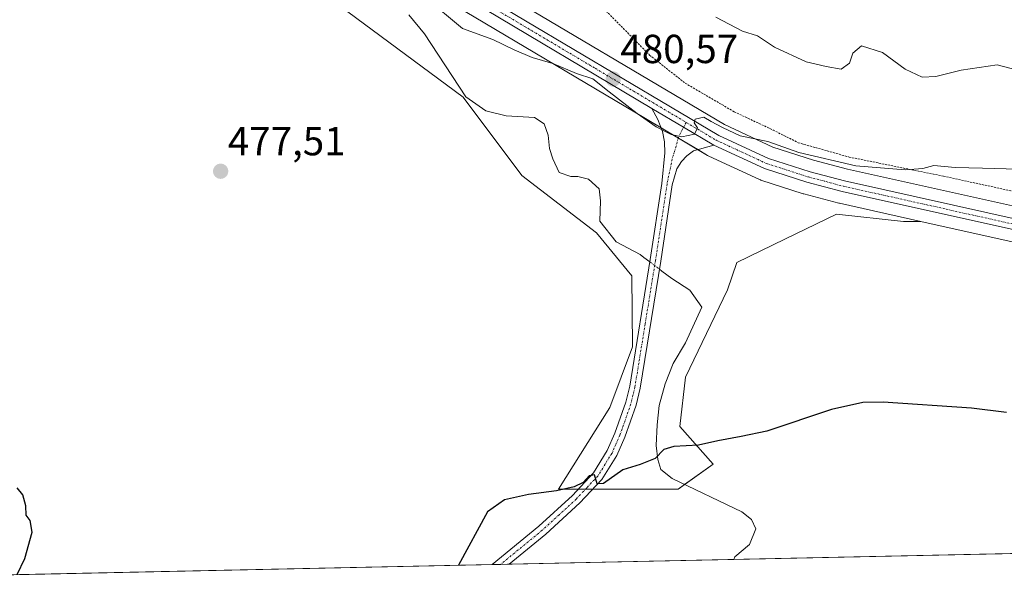
# Model space of a CAD drawing. Units: metres. Extents: x 645069 to 648532, y 4725327 to 4727712.
# Drawn here: x 645300 to 645544, y 4725327 to 4725468 of the extents above; entities that cross this region are included whole.
import ezdxf
from ezdxf.enums import TextEntityAlignment as Align

# ---------------------------------------------------------------- set-up
doc = ezdxf.new("R2010")
doc.units = ezdxf.units.M
doc.header["$MEASUREMENT"] = 0
doc.linetypes.add('TRAZO_Y_PUNTO', pattern=[1, 0.5, -0.25, 0, -0.25])
doc.linetypes.add('TRAZOS', pattern=[0.75, 0.5, -0.25])
for name, color, linetype, lineweight in [('Alambrada', 19, 'TRAZOS', 0), ('Camino', 19, 'Continuous', 0), ('Camino Cxs', 19, 'Continuous', 0), ('Camino eje', 39, 'TRAZO_Y_PUNTO', 13), ('Carretera de calzada única', 19, 'Continuous', 13), ('Carretera de calzada única Cxs', 19, 'Continuous', 13), ('Carretera de calzada única eje', 19, 'TRAZO_Y_PUNTO', 0), ('Carátula', 7, 'Continuous', 5), ('Comarca CxS', 133, 'Continuous', 0), ('Comunidad Autónoma CxS', 142, 'Continuous', 0), ('Corriente natural lineal', 142, 'Continuous', 13), ('Corriente natural lineal oculto', 19, 'TRAZO_Y_PUNTO', 13), ('Cultivos herbáceos CxS', 92, 'Continuous', 0), ('Curva de nivel maestra', 36, 'Continuous', 30), ('Curva de nivel normal', 36, 'Continuous', 0), ('Municipio CxS', 142, 'Continuous', 0), ('Núcleo urbano', 19, 'Continuous', 0), ('Núcleo urbano CxS', 19, 'Continuous', 0), ('Provincia CxS', 1, 'Continuous', 0), ('Punto de cota en terreno', 7, 'Continuous', 0), ('Rótulo de punto de cota en terreno', 19, 'Continuous', 0), ('Suelo desnudo', 252, 'Continuous', 0), ('Suelo desnudo CxS', 43, 'Continuous', 0)]:
    doc.layers.add(name, color=color, linetype=linetype, lineweight=lineweight)
doc.styles.add('Arial', font='txt', dxfattribs={"height": 0.2})

# ---------------------------------------------------------------- blocks, each defined once
blk = doc.blocks.new('*U150')
at = {"layer": 'Cultivos herbáceos CxS', "color": 92, "linetype": 'Continuous', "lineweight": 0}
for points in [[(645363.04, 4725483.26, 479.19), (645409.91, 4725448.49, 477.59), (645424.42, 4725429.14, 477.35), (645442.93, 4725414.96, 476.33), (645451.69, 4725404.37, 476.1), (645451.84, 4725386.81, 476.1), (645446.21, 4725371.8, 475.88), (645433.55, 4725351.63, 474.96), (645463.09, 4725351.63, 473.54), (645471.81, 4725357.8, 474.22), (645463.56, 4725367.11, 475.43), (645464.97, 4725379.31, 475.54), (645475.29, 4725400.89, 475.79), (645477.64, 4725407.64, 476.11), (645489.5, 4725413.41, 477.29), (645502.24, 4725419.6, 478), (645518.83, 4725417.76, 478.49), (645523.15, 4725417.8, 478.46), (645553.88, 4725410.95, 477.87)], [(645677.9, 4725338.52, 478.61), (645117.16, 4725326.61, 469.54)]]:
    blk.add_polyline3d(points, dxfattribs=at)
blk = doc.blocks.new('*U153')
at = {"layer": 'Suelo desnudo CxS', "color": 43, "linetype": 'Continuous', "lineweight": 0}
for points in [[(645567.29, 4725416.85, 477.58), (645504.99, 4725430.74, 479.54), (645496.57, 4725432.96, 479.54), (645486.57, 4725436.16, 479.73), (645474.54, 4725441.73, 480.22), (645414.93, 4725477.11, 482.47), (645404.9, 4725483.4, 482.63), (645391.14, 4725493.84, 482.4), (645382.14, 4725501.53, 482.56), (645330, 4725553.85, 482.92), (645299.14, 4725585.32, 484.16)], [(645410.45, 4725469.68, 481.09), (645455.03, 4725443.22, 479.87), (645470.4, 4725434.09, 479.5), (645470.66, 4725433.96, 479.49), (645483.25, 4725428.16, 479.05), (645483.48, 4725428.06, 479.01), (645483.59, 4725428.02, 479), (645494.06, 4725424.65, 477.9), (645494.21, 4725424.61, 477.9), (645502.89, 4725422.32, 478.32), (645503.01, 4725422.29, 478.32), (645503.01, 4725422.29, 478.32), (645523.15, 4725417.8, 478.46), (645518.83, 4725417.76, 478.49), (645502.24, 4725419.6, 478), (645489.5, 4725413.41, 477.29), (645477.64, 4725407.64, 476.11), (645475.29, 4725400.89, 475.79), (645464.97, 4725379.31, 475.54), (645463.56, 4725367.11, 475.43), (645471.81, 4725357.8, 474.22), (645463.09, 4725351.63, 473.54), (645433.55, 4725351.63, 474.96), (645446.21, 4725371.8, 475.88), (645451.84, 4725386.81, 476.1), (645451.69, 4725404.37, 476.1), (645442.93, 4725414.96, 476.33), (645424.42, 4725429.14, 477.35), (645409.91, 4725448.49, 477.59), (645363.04, 4725483.26, 479.19)]]:
    blk.add_polyline3d(points, dxfattribs=at)
blk = doc.blocks.new('*U183')
at = {"layer": 'Curva de nivel normal', "color": 36, "linetype": 'Continuous', "lineweight": 0}
blk.add_polyline3d([(645547.23, 4725430.73, 480), (645538.43, 4725430.99, 480), (645531.6, 4725431.11, 480), (645526.36, 4725431.59, 480), (645523.62, 4725430.86, 480), (645519.26, 4725430.55, 480), (645507.06, 4725431.52, 480), (645492.94, 4725434.86, 480), (645485.29, 4725437.57, 480), (645478.44, 4725439, 480), (645474.1, 4725441.06, 480), (645471.3, 4725442.48, 480), (645469.47, 4725443.6, 480), (645467.36, 4725443.1, 480), (645467.1, 4725442.18, 480), (645467.91, 4725440.95, 480), (645467.14, 4725439.34, 480), (645464.06, 4725438.75, 480), (645461.38, 4725439.26, 480), (645457.68, 4725441.16, 480), (645452.95, 4725444.51, 480), (645446.05, 4725449.88, 480), (645442.01, 4725453.04, 480), (645438, 4725454.36, 480), (645432.14, 4725456.83, 480), (645426.99, 4725458.35, 480), (645422.53, 4725460.21, 480), (645417.28, 4725462.75, 480), (645409.73, 4725465.46, 480), (645400.44, 4725473.3, 480)], dxfattribs=at)
blk = doc.blocks.new('*U229')
at = {"layer": 'Curva de nivel maestra', "color": 36, "linetype": 'Continuous', "lineweight": 30}
for points in [[(645299.6, 4725330.48, 475), (645301.48, 4725334.49, 475), (645303.32, 4725341.01, 475), (645302.8, 4725343.83, 475), (645301.84, 4725345.2, 475), (645301.8, 4725347.5, 475), (645301, 4725350.19, 475), (645299.6, 4725351.91, 475)], [(645544.3, 4725370.56, 475), (645535.63, 4725371.65, 475), (645513.79, 4725373.13, 475), (645508.83, 4725373.07, 475), (645501.06, 4725371.33, 475), (645485.04, 4725365.97, 475), (645478.72, 4725364.67, 475), (645472.9, 4725363.59, 475), (645468.17, 4725362.53, 475), (645462.04, 4725362.2, 475), (645459.59, 4725361.46, 475), (645457.4, 4725359.17, 475), (645453.73, 4725357.72, 475), (645449.4, 4725356.37, 475), (645444.62, 4725353.03, 475), (645443.09, 4725352.96, 475), (645442.4, 4725355.19, 475), (645441.12, 4725354.89, 475), (645439.63, 4725353.27, 475), (645437.4, 4725352.15, 475), (645433.06, 4725351.16, 475), (645426.06, 4725350.29, 475), (645420.13, 4725348.97, 475), (645415.98, 4725346.02, 475), (645408.81, 4725332.8, 475)]]:
    blk.add_polyline3d(points, dxfattribs=at)
blk = doc.blocks.new('5PATER')
at = {"layer": 'Carátula', "linetype": 'Continuous', "lineweight": 5}
h = blk.add_hatch(color=250, dxfattribs=at)
edge = h.paths.add_edge_path()
edge.add_ellipse((0, 0.01), major_axis=(-1.33, -1.34), ratio=0.999422, start_angle=0, end_angle=360)

msp = doc.modelspace()

# ---------------------------------------------------------------- linework, layer by layer
at = {"layer": 'Alambrada', "color": 19, "linetype": 'TRAZOS', "lineweight": 0}
msp.add_polyline3d([(645406.6, 4725486.04, 485.09), (645434.82, 4725474.66, 484.66), (645443.73, 4725471.42, 483.63), (645456.05, 4725458.92, 481.71), (645464.87, 4725451.97, 481.4), (645476.99, 4725444.9, 481.47), (645486.6, 4725440.4, 481.3), (645492.79, 4725437.27, 480.9), (645505.44, 4725433.71, 480.61), (645528.78, 4725428.98, 479.8), (645552.46, 4725423.85, 478.77), (645553.57, 4725430.09, 480.75), (645555.51, 4725441.36, 482.7), (645557.21, 4725456.74, 486.57), (645559.69, 4725474.61, 492.05), (645560.76, 4725494.91, 499.68), (645550.4, 4725502.11, 498.92), (645537.67, 4725511.55, 501.33), (645524.23, 4725521.65, 502.94)], dxfattribs=at)
at = {"layer": 'Camino', "color": 19, "linetype": 'Continuous', "lineweight": 0}
for points in [[(645417.08, 4725332.98, 474.65), (645428.63, 4725342.45, 474.48), (645436.97, 4725350.08, 474.78), (645442.17, 4725355.64, 475.07), (645445.58, 4725361.15, 475.39), (645447.48, 4725365.45, 475.51), (645450.18, 4725373.08, 475.82), (645451.12, 4725377.06, 475.9), (645456.2, 4725408.36, 476.86), (645459.06, 4725427.21, 478.24), (645459.83, 4725434.73, 479.15), (645459.73, 4725437.5, 479.52), (645459.22, 4725440.07, 479.76), (645458.12, 4725442.99, 480.04), (645456.58, 4725445.75, 480.17)], [(645471.91, 4725436.69, 479.66), (645464.45, 4725441.12, 479.95), (645456.58, 4725445.75, 480.17)], [(645471.91, 4725436.69, 479.66), (645466.93, 4725435.25, 479.54), (645465.26, 4725434, 479.37), (645463.9, 4725432.62, 479.12), (645462.79, 4725430.8, 478.83), (645461.66, 4725426.88, 478.36), (645458.79, 4725407.95, 476.55), (645453.7, 4725376.55, 475.92), (645452.7, 4725372.34, 475.77), (645449.92, 4725364.48, 475.53), (645447.91, 4725359.92, 475.32), (645444.26, 4725354.04, 474.84), (645438.82, 4725348.21, 474.63), (645430.35, 4725340.47, 474.38), (645421.32, 4725333.07, 474.52)], [(645421.32, 4725333.07, 474.52), (645417.08, 4725332.98, 474.65)]]:
    msp.add_polyline3d(points, dxfattribs=at)
at = {"layer": 'Camino Cxs', "color": 19, "linetype": 'Continuous', "lineweight": 0}
msp.add_polyline3d([(645421.32, 4725333.07, 474.52), (645417.08, 4725332.98, 474.65), (645428.63, 4725342.45, 474.48), (645436.97, 4725350.08, 474.78), (645442.17, 4725355.64, 475.07), (645445.58, 4725361.15, 475.39), (645447.48, 4725365.45, 475.51), (645450.18, 4725373.08, 475.82), (645451.12, 4725377.06, 475.9), (645456.2, 4725408.36, 476.86), (645459.06, 4725427.21, 478.24), (645459.83, 4725434.73, 479.15), (645459.73, 4725437.5, 479.52), (645459.22, 4725440.07, 479.76), (645458.12, 4725442.99, 480.04), (645456.58, 4725445.75, 480.17), (645464.45, 4725441.12, 479.95), (645471.91, 4725436.69, 479.66), (645466.93, 4725435.25, 479.54), (645465.26, 4725434, 479.37), (645463.9, 4725432.62, 479.12), (645462.79, 4725430.8, 478.83), (645461.66, 4725426.88, 478.36), (645458.79, 4725407.95, 476.55), (645453.7, 4725376.55, 475.92), (645452.7, 4725372.34, 475.77), (645449.92, 4725364.48, 475.53), (645447.91, 4725359.92, 475.32), (645444.26, 4725354.04, 474.84), (645438.82, 4725348.21, 474.63), (645430.35, 4725340.47, 474.38), (645421.32, 4725333.07, 474.52)], close=True, dxfattribs=at)
at = {"layer": 'Camino eje', "color": 39, "linetype": 'TRAZO_Y_PUNTO', "lineweight": 13}
msp.add_polyline3d([(645465.13, 4725442.27, 479.95), (645464.15, 4725440.6, 479.94), (645463.2, 4725438.53, 479.88), (645461.66, 4725433.27, 479.17), (645460.36, 4725427.05, 478.32), (645457.5, 4725408.16, 476.76), (645454.96, 4725392.51, 476.24), (645452.41, 4725376.81, 475.89), (645451.94, 4725374.82, 475.84), (645451.44, 4725372.71, 475.78), (645448.7, 4725364.97, 475.52), (645447.75, 4725362.82, 475.4), (645446.75, 4725360.54, 475.3), (645445.04, 4725357.78, 475.2), (645443.22, 4725354.84, 474.96), (645440.5, 4725351.93, 474.83), (645437.9, 4725349.15, 474.7), (645433.66, 4725345.28, 474.55), (645429.49, 4725341.46, 474.44), (645419.2, 4725333.02, 474.59)], dxfattribs=at)
at = {"layer": 'Carretera de calzada única', "color": 19, "linetype": 'Continuous', "lineweight": 13}
for points in [[(645456.58, 4725445.75, 480.17), (645411.98, 4725472.26, 481.71), (645401.67, 4725478.73, 481.85), (645387.57, 4725489.42, 482.11), (645378.3, 4725497.35, 482.29), (645369.28, 4725506.11, 482.3), (645325.96, 4725549.86, 482.94), (645295.1, 4725581.33, 483.83), (645268.19, 4725607.56, 485.18), (645254.66, 4725622.39, 486.01), (645242.76, 4725639.24, 485.87), (645224.1, 4725667.29, 486.82), (645190.69, 4725716.18, 487.99), (645164.05, 4725756.55, 488.89), (645152.01, 4725773.43, 489.58), (645122.57, 4725812.68, 492.11), (645106.56, 4725832.38, 493.61)], [(645297, 4725583.22, 484.06), (645327.87, 4725551.74, 482.92), (645380.1, 4725499.33, 482.35), (645389.26, 4725491.5, 482.21), (645403.19, 4725480.93, 482.09), (645413.37, 4725474.55, 481.94), (645473.14, 4725439.07, 479.76), (645485.48, 4725433.36, 479.31), (645495.73, 4725430.08, 479.28), (645504.28, 4725427.82, 478.87), (645566.64, 4725413.92, 477.53)], [(645471.91, 4725436.69, 479.66), (645464.45, 4725441.12, 479.95), (645456.58, 4725445.75, 480.17)], [(645693.35, 4725338.84, 482.74), (645692.25, 4725339.52, 482.65), (645685.96, 4725343.58, 482.19), (645676.94, 4725349.44, 481.51), (645666.53, 4725355.18, 480.99), (645647.48, 4725365.46, 479.8), (645634.51, 4725372.81, 478.83), (645628.51, 4725376.4, 478.22), (645624.42, 4725379.29, 477.93), (645620.85, 4725382.1, 477.53), (645605.73, 4725395.73, 476.62), (645600.89, 4725399.51, 476.66), (645596.23, 4725402.4, 476.65), (645589.57, 4725405.34, 476.61), (645581.17, 4725407.94, 477.2), (645503.66, 4725425.22, 478.64), (645494.98, 4725427.51, 478.85), (645484.51, 4725430.88, 479.23), (645471.91, 4725436.69, 479.66)]]:
    msp.add_polyline3d(points, dxfattribs=at)
at = {"layer": 'Carretera de calzada única Cxs', "color": 19, "linetype": 'Continuous', "lineweight": 13}
for points in [[(645297, 4725583.22, 484.06), (645327.87, 4725551.74, 482.92), (645380.1, 4725499.33, 482.35), (645389.26, 4725491.5, 482.21), (645403.19, 4725480.93, 482.09), (645413.37, 4725474.55, 481.94), (645473.14, 4725439.07, 479.76), (645485.48, 4725433.36, 479.31), (645495.73, 4725430.08, 479.28), (645504.28, 4725427.82, 478.87), (645566.64, 4725413.92, 477.53)], [(645581.17, 4725407.94, 477.2), (645503.66, 4725425.22, 478.64), (645494.98, 4725427.51, 478.85), (645484.51, 4725430.88, 479.23), (645471.91, 4725436.69, 479.66), (645464.45, 4725441.12, 479.95), (645456.58, 4725445.75, 480.17), (645411.98, 4725472.26, 481.71), (645401.67, 4725478.73, 481.85), (645387.57, 4725489.42, 482.11), (645378.3, 4725497.35, 482.29), (645369.28, 4725506.11, 482.3), (645325.96, 4725549.86, 482.94), (645295.1, 4725581.33, 483.83)]]:
    msp.add_polyline3d(points, dxfattribs=at)
at = {"layer": 'Carretera de calzada única eje', "color": 19, "linetype": 'TRAZO_Y_PUNTO', "lineweight": 0}
for points in [[(645209.69, 4725690.74, 487.53), (645234.53, 4725654.01, 486.39), (645243.87, 4725639.99, 486.11), (645249.76, 4725631.65, 486.13), (645255.71, 4725623.23, 486.07), (645262.46, 4725615.81, 485.82), (645269.14, 4725608.49, 485.3), (645282.6, 4725595.36, 484.36), (645296.05, 4725582.26, 483.96), (645311.48, 4725566.52, 483.41), (645326.92, 4725550.8, 482.93), (645348.57, 4725528.93, 482.19), (645374.69, 4725502.72, 482.31), (645379.21, 4725498.34, 482.32), (645383.83, 4725494.36, 482.21), (645388.42, 4725490.46, 482.16), (645395.39, 4725485.17, 481.89), (645402.44, 4725479.83, 481.94), (645407.58, 4725476.59, 481.91), (645412.67, 4725473.41, 481.85), (645442.55, 4725455.67, 480.26), (645465.13, 4725442.27, 479.95)], [(645465.13, 4725442.27, 479.95), (645472.53, 4725437.88, 479.7), (645478.71, 4725435.02, 479.62), (645484.98, 4725432.11, 479.27), (645490.23, 4725430.43, 479.17), (645495.35, 4725428.8, 479.18), (645499.69, 4725427.65, 478.92), (645503.98, 4725426.51, 478.76), (645529.41, 4725420.84, 478.38), (645560.58, 4725413.9, 477.78)]]:
    msp.add_polyline3d(points, dxfattribs=at)
at = {"layer": 'Comarca CxS', "color": 133, "linetype": 'Continuous', "lineweight": 0}
msp.add_polyline3d([(648531.85, 4725399.11, 493.96), (645117.16, 4725326.61, 469.54), (645068.69, 4727639.86, 607.25), (648482.25, 4727712.4, 689.51), (648531.85, 4725399.11, 493.96)], close=True, dxfattribs=at)
msp.add_polyline3d([(648531.85, 4725399.11, 493.96), (645117.16, 4725326.61, 469.54), (645068.69, 4727639.86, 607.25), (648482.25, 4727712.4, 689.51), (648531.85, 4725399.11, 493.96)], close=True, dxfattribs=at)
at = {"layer": 'Comunidad Autónoma CxS', "color": 142, "linetype": 'Continuous', "lineweight": 0}
msp.add_polyline3d([(648531.85, 4725399.11, 493.96), (645117.16, 4725326.61, 469.54), (645068.69, 4727639.86, 607.25), (648482.25, 4727712.4, 689.51), (648531.85, 4725399.11, 493.96)], close=True, dxfattribs=at)
msp.add_polyline3d([(648531.85, 4725399.11, 493.96), (645117.16, 4725326.61, 469.54), (645068.69, 4727639.86, 607.25), (648482.25, 4727712.4, 689.51), (648531.85, 4725399.11, 493.96)], close=True, dxfattribs=at)
at = {"layer": 'Corriente natural lineal', "color": 142, "linetype": 'Continuous', "lineweight": 13}
for points in [[(645396.5, 4725468.88, 477.89), (645400.34, 4725464.16, 477.89), (645410.59, 4725448.6, 477.51), (645415.56, 4725445.18, 477.44), (645420.54, 4725443.87, 477.25), (645427.61, 4725443.5, 477.1), (645429.99, 4725441.94, 476.99), (645430.93, 4725439.15, 476.89), (645431.33, 4725435.8, 476.77), (645432.09, 4725433.28, 476.68), (645433.71, 4725429.88, 476.79), (645436.6, 4725428.92, 476.65), (645438.29, 4725428.91, 476.6), (645440.93, 4725428.26, 476.43), (645443.6, 4725425.84, 476.78), (645443.93, 4725422.91, 476.84), (645443.73, 4725417.85, 476.6), (645447.76, 4725412.72, 475.99), (645453.69, 4725409.62, 476.32), (645454.65, 4725408.9, 476.52), (645456.11, 4725407.8, 476.82)], [(645458.48, 4725406.02, 476.64), (645459.11, 4725405.54, 476.6), (645461.58, 4725403.69, 476.61), (645465.98, 4725400.81, 475.92), (645468.97, 4725396.58, 475.64), (645464.95, 4725387.76, 475.11), (645461.88, 4725382.72, 474.68), (645459.88, 4725377.67, 475.58), (645458.44, 4725372.28, 475.84), (645457.93, 4725367.53, 475.54), (645457.66, 4725362.43, 475.26), (645458.06, 4725358.94, 474.65), (645458.86, 4725356.46, 474.05), (645461.67, 4725354.22, 473.41), (645478.87, 4725346.04, 471.91), (645481.29, 4725344.1, 471.53), (645482.36, 4725341.8, 471.6), (645480.73, 4725337.9, 471.67), (645477.14, 4725334.9, 473.18), (645476.91, 4725334.25, 473.33), (645476.91, 4725334.25, 473.33)]]:
    msp.add_polyline3d(points, dxfattribs=at)
at = {"layer": 'Corriente natural lineal oculto', "color": 19, "linetype": 'TRAZO_Y_PUNTO', "lineweight": 13}
msp.add_polyline3d([(645456.11, 4725407.8, 476.82), (645458.48, 4725406.02, 476.64)], dxfattribs=at)
at = {"layer": 'Cultivos herbáceos CxS', "color": 92, "linetype": 'Continuous', "lineweight": 0}
for points in [[(645348.35, 4725522.99, 481.47), (645349.45, 4725517.84, 481.32), (645347.03, 4725500.91, 480.07), (645363.04, 4725483.26, 479.19), (645409.91, 4725448.49, 477.59), (645424.42, 4725429.14, 477.35), (645442.93, 4725414.96, 476.33), (645451.69, 4725404.37, 476.1), (645451.84, 4725386.81, 476.1), (645446.21, 4725371.8, 475.88), (645433.55, 4725351.63, 474.96), (645438.42, 4725351.63, 474.87)], [(645677.89, 4725338.52, 478.61), (645677.65, 4725338.51, 478.56), (645669.62, 4725338.34, 477.82), (645666.29, 4725338.27, 477.56), (645570.52, 4725336.24, 470.26), (645476.91, 4725334.25, 473.33), (645421.32, 4725333.07, 474.52), (645419.2, 4725333.02, 474.59), (645417.08, 4725332.98, 474.65), (645208.46, 4725328.55, 471.34), (645117.16, 4725326.61, 469.54), (645114.54, 4725451.7, 475.86)], [(645438.42, 4725351.63, 474.87), (645440.22, 4725351.63, 474.82), (645442.01, 4725351.63, 474.77), (645463.09, 4725351.63, 473.54), (645464.71, 4725352.77, 473.39), (645471.81, 4725357.8, 474.22), (645463.56, 4725367.11, 475.43), (645464.97, 4725379.31, 475.54), (645475.29, 4725400.89, 475.79), (645477.64, 4725407.64, 476.11), (645489.5, 4725413.41, 477.29), (645502.24, 4725419.6, 478), (645518.83, 4725417.76, 478.49), (645523.15, 4725417.8, 478.46)], [(645523.15, 4725417.8, 478.46), (645553.88, 4725410.95, 477.87), (645576.13, 4725405.99, 477.33)]]:
    msp.add_polyline3d(points, dxfattribs=at)
at = {"layer": 'Curva de nivel normal', "color": 36, "linetype": 'Continuous', "lineweight": 0}
msp.add_polyline3d([(645548.63, 4725454.76, 485), (645542.06, 4725456.52, 485), (645533.08, 4725455.24, 485), (645526.83, 4725453.61, 485), (645523.46, 4725453.49, 485), (645519.23, 4725455.43, 485), (645513.68, 4725459.53, 485), (645508.46, 4725461.23, 485), (645506.31, 4725459.43, 485), (645505.46, 4725456.91, 485), (645503.4, 4725455.44, 485), (645499.73, 4725456.1, 485), (645494.74, 4725457.27, 485), (645486.95, 4725460.88, 485), (645482.76, 4725463.65, 485), (645479.02, 4725464.82, 485), (645472.43, 4725468.32, 485)], dxfattribs=at)
at = {"layer": 'Municipio CxS', "color": 142, "linetype": 'Continuous', "lineweight": 0}
msp.add_polyline3d([(648531.85, 4725399.11, 493.96), (645117.16, 4725326.61, 469.54), (645068.69, 4727639.86, 607.25), (648482.25, 4727712.4, 689.51), (648515.17, 4726176.95, 497.53), (648530.27, 4725472.64, 492.1), (648531.85, 4725399.11, 493.96)], close=True, dxfattribs=at)
msp.add_polyline3d([(648531.85, 4725399.11, 493.96), (645117.16, 4725326.61, 469.54), (645068.69, 4727639.86, 607.25), (648482.25, 4727712.4, 689.51), (648515.17, 4726176.95, 497.53), (648530.27, 4725472.64, 492.1), (648531.85, 4725399.11, 493.96)], close=True, dxfattribs=at)
at = {"layer": 'Núcleo urbano', "color": 19, "linetype": 'Continuous', "lineweight": 0}
for points in [[(645567.29, 4725416.85, 477.58), (645504.99, 4725430.74, 479.54), (645496.57, 4725432.96, 479.54), (645486.57, 4725436.16, 479.73), (645474.54, 4725441.73, 480.22), (645414.93, 4725477.11, 482.47), (645404.9, 4725483.4, 482.63), (645391.14, 4725493.84, 482.4), (645382.14, 4725501.53, 482.56), (645365.58, 4725518.15, 481.53), (645330, 4725553.85, 482.92), (645299.14, 4725585.32, 484.16)], [(645410.45, 4725469.68, 481.09), (645455.03, 4725443.22, 479.87), (645458.9, 4725440.92, 479.83), (645463.16, 4725438.39, 479.87), (645467.95, 4725435.55, 479.58), (645470.4, 4725434.09, 479.5), (645470.66, 4725433.96, 479.49), (645483.25, 4725428.16, 479.05), (645483.48, 4725428.06, 479.01), (645483.59, 4725428.02, 479), (645494.06, 4725424.65, 477.9), (645494.21, 4725424.61, 477.9), (645502.89, 4725422.32, 478.32), (645503.01, 4725422.29, 478.32), (645523.15, 4725417.8, 478.46)], [(645523.15, 4725417.8, 478.46), (645553.88, 4725410.95, 477.87), (645576.13, 4725405.99, 477.33)]]:
    msp.add_polyline3d(points, dxfattribs=at)
at = {"layer": 'Núcleo urbano CxS', "color": 19, "linetype": 'Continuous', "lineweight": 0}
for points in [[(645299.14, 4725585.32, 484.16), (645330, 4725553.85, 482.92), (645382.14, 4725501.53, 482.56), (645391.14, 4725493.84, 482.4), (645404.9, 4725483.4, 482.63), (645414.93, 4725477.11, 482.47), (645474.54, 4725441.73, 480.22), (645486.57, 4725436.16, 479.73), (645496.57, 4725432.96, 479.54), (645504.99, 4725430.74, 479.54), (645567.29, 4725416.85, 477.58)], [(645553.88, 4725410.95, 477.87), (645523.15, 4725417.8, 478.46), (645503.01, 4725422.29, 478.32), (645502.89, 4725422.32, 478.32), (645494.21, 4725424.61, 477.9), (645494.06, 4725424.65, 477.9), (645483.59, 4725428.02, 479), (645483.48, 4725428.06, 479.01), (645483.25, 4725428.16, 479.05), (645470.66, 4725433.96, 479.49), (645470.4, 4725434.09, 479.5), (645455.03, 4725443.22, 479.87), (645410.45, 4725469.68, 481.09), (645410.39, 4725469.72, 481.09), (645400.08, 4725476.19, 480.64), (645399.86, 4725476.34, 480.61), (645385.76, 4725487.03, 481.77), (645385.63, 4725487.13, 481.78), (645376.35, 4725495.07, 482.14), (645376.21, 4725495.2, 482.14), (645367.17, 4725503.98, 482.32), (645348.35, 4725522.99, 481.47), (645323.82, 4725547.75, 482.91), (645292.98, 4725579.21, 483.55)]]:
    msp.add_polyline3d(points, dxfattribs=at)
at = {"layer": 'Provincia CxS', "color": 1, "linetype": 'Continuous', "lineweight": 0}
msp.add_polyline3d([(648531.85, 4725399.11, 493.96), (645117.16, 4725326.61, 469.54), (645068.69, 4727639.86, 607.25), (648482.25, 4727712.4, 689.51), (648531.85, 4725399.11, 493.96)], close=True, dxfattribs=at)
msp.add_polyline3d([(648531.85, 4725399.11, 493.96), (645117.16, 4725326.61, 469.54), (645068.69, 4727639.86, 607.25), (648482.25, 4727712.4, 689.51), (648531.85, 4725399.11, 493.96)], close=True, dxfattribs=at)
at = {"layer": 'Suelo desnudo', "color": 252, "linetype": 'Continuous', "lineweight": 0}
for points in [[(645567.29, 4725416.85, 477.58), (645504.99, 4725430.74, 479.54), (645496.57, 4725432.96, 479.54), (645486.57, 4725436.16, 479.73), (645474.54, 4725441.73, 480.22), (645414.93, 4725477.11, 482.47), (645404.9, 4725483.4, 482.63), (645391.14, 4725493.84, 482.4), (645382.14, 4725501.53, 482.56), (645365.58, 4725518.15, 481.53), (645330, 4725553.85, 482.92), (645299.14, 4725585.32, 484.16)], [(645348.35, 4725522.99, 481.47), (645349.45, 4725517.84, 481.32), (645347.03, 4725500.91, 480.07), (645363.04, 4725483.26, 479.19), (645409.91, 4725448.49, 477.59), (645424.42, 4725429.14, 477.35), (645442.93, 4725414.96, 476.33), (645451.69, 4725404.37, 476.1), (645451.84, 4725386.81, 476.1), (645446.21, 4725371.8, 475.88), (645433.55, 4725351.63, 474.96), (645438.42, 4725351.63, 474.87)], [(645410.45, 4725469.68, 481.09), (645455.03, 4725443.22, 479.87), (645458.9, 4725440.92, 479.83), (645463.16, 4725438.39, 479.87), (645467.95, 4725435.55, 479.58), (645470.4, 4725434.09, 479.5), (645470.66, 4725433.96, 479.49), (645483.25, 4725428.16, 479.05), (645483.48, 4725428.06, 479.01), (645483.59, 4725428.02, 479), (645494.06, 4725424.65, 477.9), (645494.21, 4725424.61, 477.9), (645502.89, 4725422.32, 478.32), (645503.01, 4725422.29, 478.32), (645523.15, 4725417.8, 478.46)], [(645438.42, 4725351.63, 474.87), (645440.22, 4725351.63, 474.82), (645442.01, 4725351.63, 474.77), (645463.09, 4725351.63, 473.54), (645464.71, 4725352.77, 473.39), (645471.81, 4725357.8, 474.22), (645463.56, 4725367.11, 475.43), (645464.97, 4725379.31, 475.54), (645475.29, 4725400.89, 475.79), (645477.64, 4725407.64, 476.11), (645489.5, 4725413.41, 477.29), (645502.24, 4725419.6, 478), (645518.83, 4725417.76, 478.49), (645523.15, 4725417.8, 478.46)]]:
    msp.add_polyline3d(points, dxfattribs=at)

# ---------------------------------------------------------------- block references
at = {"layer": 'Cultivos herbáceos CxS', "color": 92, "linetype": 'Continuous', "lineweight": 0}
msp.add_blockref('*U150', (0, 0), dxfattribs=at)
at = {"layer": 'Curva de nivel maestra', "color": 36, "linetype": 'Continuous', "lineweight": 30}
msp.add_blockref('*U229', (0, 0), dxfattribs=at)
at = {"layer": 'Curva de nivel normal', "color": 36, "linetype": 'Continuous', "lineweight": 0}
msp.add_blockref('*U183', (0, 0), dxfattribs=at)
at = {"layer": 'Punto de cota en terreno', "linetype": 'Continuous', "lineweight": 0}
for p in [(645447.05, 4725453, 480.57), (645349.95, 4725430.2, 477.51)]:
    msp.add_blockref('5PATER', p, dxfattribs=at)
at = {"layer": 'Suelo desnudo CxS', "color": 43, "linetype": 'Continuous', "lineweight": 0}
msp.add_blockref('*U153', (0, 0), dxfattribs=at)

# ---------------------------------------------------------------- texts
at = {"layer": 'Rótulo de punto de cota en terreno', "color": 19, "linetype": 'Continuous', "lineweight": 0, "style": 'Arial'}
for s, p in [('480,57', (645448.81, 4725454.76)), ('477,51', (645351.71, 4725431.96))]:
    msp.add_text(s, height=7, dxfattribs=at).set_placement(p, align=Align.BOTTOM_LEFT)

doc.saveas('drawing.dxf')
